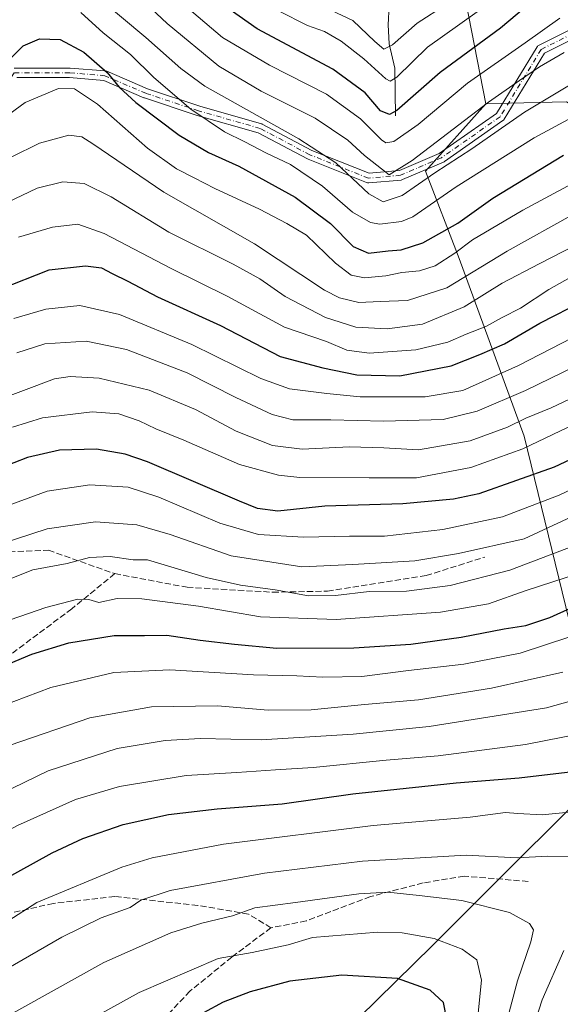
# Model space of a CAD drawing. Units: metres. Extents: x 589748 to 593197, y 4777605 to 4779964.
# Drawn here: x 592187 to 592334, y 4778140 to 4778407 of the extents above; entities that cross this region are included whole.
import ezdxf

# ---------------------------------------------------------------- set-up
doc = ezdxf.new("R2010")
doc.units = ezdxf.units.M
doc.header["$MEASUREMENT"] = 0
doc.linetypes.add('DGN Style 3', pattern=[2.307223, 1.648017, -0.659207])
doc.linetypes.add('DGN Style 4', pattern=[2.638475, 1.318413, -0.659207, 0.001648, -0.659207])
for name, color, linetype, lineweight in [('Arbolado forestal CxS', 92, 'Continuous', 0), ('Camino Cxs', 7, 'Continuous', 0), ('Camino eje', 30, 'DGN Style 4', 13), ('Corriente natural lineal', 142, 'Continuous', 13), ('Curva de nivel maestra', 30, 'Continuous', 30), ('Curva de nivel normal', 30, 'Continuous', 0), ('Senda', 7, 'DGN Style 3', 0)]:
    doc.layers.add(name, color=color, linetype=linetype, lineweight=lineweight)

# ---------------------------------------------------------------- blocks, each defined once
blk = doc.blocks.new('*U7')
at = {"layer": 'Arbolado forestal CxS', "color": 92, "linetype": 'Continuous', "lineweight": 0}
blk.add_polyline3d([(592298.9585, 4778458.8327, 388.6558), (592313.4373, 4778384.2635, 433.2308), (592297.0923, 4778366.0203, 436.1092), (592306.2317, 4778342.2577, 454.36), (592323.9013, 4778294.1233, 491.071), (592336.0871, 4778244.1605, 524.9771), (592355.4671, 4778212.4163, 546.4952), (592298.8877, 4778155.9061, 570.3285), (592239.5865, 4778097.5375, 586.4071), (592194.3663, 4778041.4313, 595.3811), (592152.9977, 4777993.4033, 601.4542), (592120.8409, 4777947.3789, 606.3062), (592097.2677, 4777910.3335, 610.9645), (592078.9839, 4777866.9041, 616.0319), (592076.6359, 4777819.2395, 606.2492), (592078.3199, 4777780.5043, 619.0331), (592086.7417, 4777746.8227, 638.984), (592105.2686, 4777703.0347, 641.9666), (592094.2941, 4777683.7205, 657.0001), (592081.097, 4777663.1913, 676.1505), (592090.3401, 4777636.2721, 683.8484), (591686.5139, 4777630.8478, 565.2289)], dxfattribs=at)

msp = doc.modelspace()

# ---------------------------------------------------------------- linework, layer by layer
at = {"layer": 'Arbolado forestal CxS', "color": 92, "linetype": 'Continuous', "lineweight": 0}
for points in [[(592477.8827, 4778484.4399, 397.383), (592471.35, 4778468.3385, 411.374), (592453.7541, 4778456.5811, 414.5868), (592435.0245, 4778458.3389, 401.1422), (592414.6957, 4778456.7015, 388.3933), (592395.2395, 4778464.5659, 381.4232), (592386.2382, 4778496.5459, 366.6736), (592360.8143, 4778527.9981, 352.8979), (592360.7342, 4778546.4793, 341.3705), (592334.5857, 4778547.4659, 333.3655), (592332.75, 4778547.5351, 333.7792), (592316.6993, 4778540.7769, 340.6173), (592306.5621, 4778516.2781, 356.0442), (592297.2696, 4778490.0895, 370.6747), (592298.9585, 4778458.8327, 388.6558), (592313.4373, 4778384.2635, 433.2308)], [(592477.8827, 4778484.4399, 397.383), (592471.35, 4778468.3385, 411.374), (592453.7541, 4778456.5811, 414.5868), (592435.0245, 4778458.3389, 401.1422), (592414.6957, 4778456.7015, 388.3933), (592395.2395, 4778464.5659, 381.4232), (592386.2382, 4778496.5459, 366.6736), (592360.8143, 4778527.9981, 352.8979), (592360.7342, 4778546.4793, 341.3705), (592334.5857, 4778547.4659, 333.3655), (592332.75, 4778547.5351, 333.7792), (592316.6993, 4778540.7769, 340.6173), (592306.5621, 4778516.2781, 356.0442), (592297.2696, 4778490.0895, 370.6747), (592298.9585, 4778458.8327, 388.6558), (592313.4373, 4778384.2635, 433.2308)], [(592663.0681, 4778483.6643, 481.3484), (592657.3273, 4778476.2193, 482.9938), (592614.5889, 4778440.3477, 483.7686), (592579.5025, 4778420.1785, 489.9112), (592553.0219, 4778403.4797, 486.4018), (592539.1479, 4778396.8743, 484.0725), (592511.8585, 4778386.4605, 478.7397), (592478.1759, 4778356.1491, 475.1634), (592441.1255, 4778346.0441, 472.4744), (592400.7069, 4778351.0967, 459.8725), (592355.2359, 4778372.9875, 451.5688), (592335.3059, 4778384.8143, 440.2624), (592319.8705, 4778384.4255, 435.7937), (592313.4373, 4778384.2635, 433.2308)], [(592579.5025, 4778420.1785, 489.9112), (592553.0219, 4778403.4797, 486.4018), (592539.1479, 4778396.8743, 484.0725), (592511.8585, 4778386.4605, 478.7397), (592478.1759, 4778356.1491, 475.1634), (592441.1255, 4778346.0441, 472.4744), (592400.7069, 4778351.0967, 459.8725), (592355.2359, 4778372.9875, 451.5688), (592335.3059, 4778384.8143, 440.2624), (592319.8705, 4778384.4255, 435.7937), (592313.4373, 4778384.2635, 433.2308), (592298.9585, 4778458.8327, 388.6558)], [(592336.0871, 4778244.1605, 524.9771), (592323.9013, 4778294.1233, 491.071), (592306.2317, 4778342.2577, 454.36), (592297.0923, 4778366.0203, 436.1092), (592313.4373, 4778384.2635, 433.2308), (592319.8705, 4778384.4255, 435.7937), (592335.3059, 4778384.8143, 440.2624)], [(592313.4373, 4778384.2635, 433.2308), (592297.0923, 4778366.0203, 436.1092), (592306.2317, 4778342.2577, 454.36), (592323.9013, 4778294.1233, 491.071), (592336.0871, 4778244.1605, 524.9771), (592355.4671, 4778212.4163, 546.4952)], [(592313.4373, 4778384.2635, 433.2308), (592297.0923, 4778366.0203, 436.1092), (592306.2317, 4778342.2577, 454.36), (592323.9013, 4778294.1233, 491.071), (592336.0871, 4778244.1605, 524.9771), (592355.4671, 4778212.4163, 546.4952)], [(592355.4671, 4778212.4163, 546.4952), (592298.8877, 4778155.9061, 570.3285), (592239.5865, 4778097.5375, 586.4071), (592194.3663, 4778041.4313, 595.3811), (592152.9977, 4777993.4033, 601.4542), (592120.8409, 4777947.3789, 606.3062), (592097.2677, 4777910.3335, 610.9645), (592078.9839, 4777866.9041, 616.0319), (592076.6359, 4777819.2395, 606.2492), (592078.3199, 4777780.5043, 619.0331), (592086.7417, 4777746.8227, 638.984), (592105.2686, 4777703.0347, 641.9666)], [(592078.9839, 4777866.9041, 616.0319), (592097.2677, 4777910.3335, 610.9645), (592120.8409, 4777947.3789, 606.3062), (592152.9977, 4777993.4033, 601.4542), (592194.3663, 4778041.4313, 595.3811), (592239.5865, 4778097.5375, 586.4071), (592298.8877, 4778155.9061, 570.3285), (592355.4671, 4778212.4163, 546.4952)]]:
    msp.add_polyline3d(points, dxfattribs=at)
at = {"layer": 'Camino Cxs', "color": 7, "linetype": 'Continuous', "lineweight": 0}
for points in [[(592185.6069, 4778393.9655, 464.8547), (592200.6883, 4778393.9655, 467.587), (592200.7963, 4778393.9609, 467.6392), (592210.3213, 4778393.1673, 467.2323), (592210.5273, 4778393.1333, 467.1739), (592210.7253, 4778393.0667, 467.1247), (592221.7883, 4778388.3255, 465.7694), (592235.9977, 4778383.5889, 461.9914), (592252.6393, 4778378.8343, 458.7753), (592252.7269, 4778378.8059, 458.8845), (592252.8905, 4778378.7331, 459.1273), (592266.3229, 4778371.6217, 465.1464), (592281.8441, 4778365.4133, 443.3265), (592290.0595, 4778366.1601, 445.8067), (592300.8593, 4778370.7887, 448.3037), (592316.4011, 4778381.6679, 442.3196), (592327.3719, 4778399.6915, 433.59), (592327.4771, 4778399.8399, 433.5468), (592327.6021, 4778399.9723, 433.5294), (592327.7443, 4778400.0857, 433.5274), (592327.9009, 4778400.1783, 433.5368), (592343.7761, 4778408.1159, 433.8655)], [(592185.6069, 4778393.9655, 464.8547), (592200.6883, 4778393.9655, 467.587), (592200.7963, 4778393.9609, 467.6392), (592210.3213, 4778393.1673, 467.2323), (592210.5273, 4778393.1333, 467.1739), (592210.7253, 4778393.0667, 467.1247), (592221.7883, 4778388.3255, 465.7694), (592235.9977, 4778383.5889, 461.9914), (592252.6393, 4778378.8343, 458.7753), (592252.7269, 4778378.8059, 458.8845), (592252.8905, 4778378.7331, 459.1273), (592266.3229, 4778371.6217, 465.1464), (592281.8441, 4778365.4133, 443.3265), (592290.0595, 4778366.1601, 445.8067), (592300.8593, 4778370.7887, 448.3037), (592316.4011, 4778381.6679, 442.3196), (592327.3719, 4778399.6915, 433.59), (592327.4771, 4778399.8399, 433.5468), (592327.6021, 4778399.9723, 433.5294), (592327.7443, 4778400.0857, 433.5274), (592327.9009, 4778400.1783, 433.5368), (592343.7761, 4778408.1159, 433.8655)], [(592344.7195, 4778405.6805, 434.4566), (592329.3983, 4778398.0201, 434.5034), (592318.4803, 4778380.0833, 447.5488), (592318.3771, 4778379.9373, 447.8361), (592318.2545, 4778379.8067, 448.0662), (592318.1155, 4778379.6943, 448.2347), (592302.2405, 4778368.5817, 453.2303), (592302.1449, 4778368.5209, 453.3373), (592302.0069, 4778368.4517, 453.4471), (592290.8943, 4778363.6893, 448.6777), (592290.7011, 4778363.6239, 448.3343), (592290.4999, 4778363.5895, 447.9585), (592281.7687, 4778362.7957, 446.3474), (592281.5649, 4778362.7933, 446.602), (592281.3631, 4778362.8227, 446.8197), (592281.1683, 4778362.8835, 446.9962), (592265.2931, 4778369.2335, 465.9677), (592265.1677, 4778369.2915, 466.068), (592251.7943, 4778376.3717, 463.3235), (592235.2563, 4778381.0967, 466.302), (592235.2023, 4778381.1135, 466.2671), (592220.9147, 4778385.8759, 468.3685), (592220.8813, 4778385.8877, 468.3749), (592220.8139, 4778385.9143, 468.3854), (592209.8951, 4778390.5937, 469.248), (592200.6343, 4778391.3655, 468.934), (592186.3335, 4778391.3655, 466.4367)], [(592344.7195, 4778405.6805, 434.4566), (592329.3983, 4778398.0201, 434.5034), (592318.4803, 4778380.0833, 447.5488), (592318.3771, 4778379.9373, 447.8361), (592318.2545, 4778379.8067, 448.0662), (592318.1155, 4778379.6943, 448.2347), (592302.2405, 4778368.5817, 453.2303), (592302.1449, 4778368.5209, 453.3373), (592302.0069, 4778368.4517, 453.4471), (592290.8943, 4778363.6893, 448.6777), (592290.7011, 4778363.6239, 448.3343), (592290.4999, 4778363.5895, 447.9585), (592281.7687, 4778362.7957, 446.3474), (592281.5649, 4778362.7933, 446.602), (592281.3631, 4778362.8227, 446.8197), (592281.1683, 4778362.8835, 446.9962), (592265.2931, 4778369.2335, 465.9677), (592265.1677, 4778369.2915, 466.068), (592251.7943, 4778376.3717, 463.3235), (592235.2563, 4778381.0967, 466.302), (592235.2023, 4778381.1135, 466.2671), (592220.9147, 4778385.8759, 468.3685), (592220.8813, 4778385.8877, 468.3749), (592220.8139, 4778385.9143, 468.3854), (592209.8951, 4778390.5937, 469.248), (592200.6343, 4778391.3655, 468.934), (592186.3335, 4778391.3655, 466.4367)]]:
    msp.add_polyline3d(points, dxfattribs=at)
at = {"layer": 'Camino eje', "color": 30, "linetype": 'DGN Style 4', "lineweight": 13}
msp.add_polyline3d([(592447.5451, 4778417.2717, 426.4058), (592434.0513, 4778400.603, 435.4993), (592416.5887, 4778399.8092, 428.6486), (592400.7137, 4778397.4279, 428.8471), (592384.8387, 4778397.4279, 430.2501), (592372.1387, 4778399.8092, 432.2025), (592361.0261, 4778406.953, 431.8737), (592353.0886, 4778407.7467, 433.2238), (592344.3574, 4778406.953, 434.122), (592328.4823, 4778399.0155, 434.0351), (592317.3698, 4778380.7592, 444.5662), (592301.4948, 4778369.6466, 450.7158), (592290.3822, 4778364.8841, 447.0658), (592281.651, 4778364.0904, 445.0652), (592265.7759, 4778370.4404, 465.5784), (592252.2822, 4778377.5842, 461.1951), (592235.6134, 4778382.3467, 464.3023), (592221.3259, 4778387.1092, 467.0691), (592210.2133, 4778391.8717, 468.0271), (592200.6883, 4778392.6654, 468.1644), (592185.607, 4778392.6654, 465.8195), (592179.257, 4778382.3467, 468.4264), (592172.907, 4778373.6154, 472.6665), (592150.2151, 4778357.4751, 463.0807)], dxfattribs=at)
at = {"layer": 'Corriente natural lineal', "color": 142, "linetype": 'Continuous', "lineweight": 13}
msp.add_polyline3d([(592289, 4778381, 424.8799), (592288.8391, 4778393.942, 417.8182), (592287.3024, 4778400.482, 413.9034), (592286.9748, 4778405.6704, 410.497), (592287.2377, 4778410.8824, 407.1764), (592288.5296, 4778415.8591, 404.5526), (592288.9228, 4778419.0409, 402.8632), (592288.8712, 4778433.6056, 392.7083), (592288.221, 4778436.6734, 390.4001), (592286.1485, 4778440.5315, 387.9101), (592285.3241, 4778443.1336, 386.277), (592284.9309, 4778456.9734, 379.6021), (592284.4359, 4778460.7712, 378.2973), (592282.2168, 4778468.6979, 374.9326), (592279.4975, 4778473.2193, 372.8307), (592277.9021, 4778477.1774, 370), (592278.7684, 4778486.9133, 360.3243), (592277.4215, 4778493.1981, 357.3945), (592278.0529, 4778496.1952, 357.1609), (592279.1154, 4778497.4113, 357.0441)], dxfattribs=at)
at = {"layer": 'Curva de nivel maestra', "color": 30, "linetype": 'Continuous', "lineweight": 30, "flags": 128}
for points, elevation in [([(592326.48, 4778412.3601), (592317.45, 4778404.7901), (592301.14, 4778392.7801), (592289.35, 4778382.4801), (592287.38, 4778381.3701), (592284.94, 4778382.3601), (592280.78, 4778387.2001), (592271.98, 4778393.6901), (592251.5, 4778404.5901), (592241.7, 4778411.4901)], 425), ([(592178.9, 4778390.9401), (592188.1, 4778400.0201), (592192.46, 4778401.9201), (592198.06, 4778401.6801), (592204.54, 4778398.2901), (592210.85, 4778392.7101), (592214.07, 4778388.7301), (592218.64, 4778384.6401), (592230.37, 4778375.7301), (592238.27, 4778371.0201), (592246.56, 4778367.3001), (592261.83, 4778358.9001), (592271.38, 4778351.7901), (592277.48, 4778345.5601), (592281.64, 4778343.7801), (592287.05, 4778344.3601), (592290.5, 4778344.6401), (592296.38, 4778346.5901), (592305.9, 4778351.9301), (592315.37, 4778358.7001), (592334.5, 4778370.3501)], 450), ([(592181.82, 4778333.9801), (592195.12, 4778339.2501), (592204.93, 4778340.3401), (592209.33, 4778339.7401), (592212.18, 4778338.2701), (592216.44, 4778336.1901), (592224.5, 4778331.9201), (592241.52, 4778324.1401), (592257.71, 4778315.7301), (592269.33, 4778312.6801), (592278.54, 4778310.7301), (592290.2, 4778310.4501), (592304.09, 4778313.1801), (592311.83, 4778316.2501), (592318.5, 4778319.1201), (592328.16, 4778324.8001), (592340.16, 4778330.9201)], 475), ([(592346.32, 4778292.4301), (592332.04, 4778285.7401), (592311.56, 4778278.5101), (592304.72, 4778277.0501), (592291.02, 4778275.7301), (592269.84, 4778275.1001), (592257.14, 4778273.7701), (592251.61, 4778274.5301), (592246.69, 4778276.5001), (592221.81, 4778287.1801), (592215.69, 4778289.2701), (592207.9, 4778290.5801), (592197.94, 4778290.2801), (592189.24, 4778288.3001), (592181.85, 4778285.4801)], 500), ([(592184.16, 4778232.3501), (592190.42, 4778234.9601), (592200.41, 4778238.0801), (592212.76, 4778240.0301), (592220.98, 4778240.1001), (592227.05, 4778240.1401), (592236.01, 4778238.7801), (592245.31, 4778237.7401), (592256.81, 4778236.6201), (592277.72, 4778236.6801), (592293.18, 4778237.6601), (592306.83, 4778239.6001), (592318.41, 4778241.8401), (592324.35, 4778242.7801), (592330.82, 4778244.9101), (592342.43, 4778250.1901)], 525), ([(592116.02, 4778134.0601), (592132.73, 4778144.3901), (592148.19, 4778153.2001), (592163.64, 4778163.3301), (592195.96, 4778181.1301), (592204.25, 4778184.9601), (592215.18, 4778188.7601), (592227.42, 4778191.4801), (592240.68, 4778193.0601), (592258.28, 4778194.4401), (592277.42, 4778197.1401), (592289.37, 4778198.4001), (592305.47, 4778200.1301), (592322.5, 4778201.4101), (592340.16, 4778203.5301)], 550), ([(592302.92, 4778135.9001), (592302.01, 4778140.5401), (592298.38, 4778143.8201), (592289.56, 4778147.0001), (592274.45, 4778147.9401), (592260.38, 4778146.3501), (592249.57, 4778143.4401), (592242.3, 4778140.6201), (592236.94, 4778137.7501)], 575)]:
    msp.add_lwpolyline(points, dxfattribs=dict(at, elevation=elevation))
at = {"layer": 'Curva de nivel normal', "color": 30, "linetype": 'Continuous', "lineweight": 0, "flags": 128}
for points, elevation in [([(592334.75, 4778398.19), (592328.05, 4778394.25), (592322.63, 4778390.58), (592314.2, 4778384.71), (592293.47, 4778368.84), (592287.31, 4778365.01), (592280.61, 4778370.25), (592276.07, 4778374.43), (592267.23, 4778380.35), (592252.62, 4778387.7), (592241.09, 4778394.5), (592227.08, 4778406.05), (592207.14, 4778424.83)], 435), ([(592310.6, 4778416.34), (592294.86, 4778406.13), (592288.17, 4778400.22), (592285.85, 4778399.08), (592283.36, 4778401.17), (592277.4, 4778406.81), (592267.26, 4778411.67)], 415), ([(592338.83, 4778390.95), (592323.96, 4778381.96), (592309.7, 4778372.08), (592299.66, 4778365.55), (592290.82, 4778359.41), (592285.63, 4778357.68), (592281.74, 4778359.81), (592272.85, 4778368.24), (592262.79, 4778374.8), (592237.35, 4778389.08), (592230.77, 4778393.8), (592221.35, 4778402.2), (592208.66, 4778412.91)], 440), ([(592315.24, 4778412.08), (592297.66, 4778399.58), (592289.39, 4778391.51), (592287.52, 4778390.36), (592286.41, 4778391.03), (592280.43, 4778396.42), (592274.22, 4778401.28), (592269.71, 4778403.84), (592265.14, 4778405.52), (592257.26, 4778409.44)], 420), ([(592333.5, 4778407.45), (592324.16, 4778400.83), (592308.5, 4778389.87), (592295.17, 4778378.67), (592288.51, 4778374.03), (592286.33, 4778373.7), (592285.17, 4778374.47), (592279.54, 4778380.16), (592270.3, 4778386.84), (592254.81, 4778394.76), (592242.13, 4778402.24), (592232.52, 4778410.4)], 430), ([(592338.16, 4778381.29), (592326.57, 4778374.99), (592305.45, 4778361.78), (592293.65, 4778353.57), (592290.62, 4778352.3), (592284.78, 4778351.58), (592282.21, 4778352.11), (592277.36, 4778354.85), (592269.18, 4778361.92), (592260.56, 4778367.8), (592253.88, 4778370.97), (592248.14, 4778373.97), (592242.66, 4778376.7), (592233.54, 4778382.76), (592223.49, 4778391.42), (592217.16, 4778397.62), (592209.76, 4778403.51), (592203.7, 4778409)], 445), ([(592342.83, 4778365.79), (592323.5, 4778355.44), (592309.83, 4778347.32), (592305.07, 4778343.78), (592299.78, 4778340.27), (592295.5, 4778338.92), (592290.71, 4778338.55), (592286.37, 4778337.56), (592280.57, 4778337.1), (592276.98, 4778337.74), (592272.71, 4778341.02), (592264.84, 4778348.63), (592259.51, 4778351.8), (592252.17, 4778355.68), (592239.98, 4778361.28), (592234.42, 4778364.22), (592229.66, 4778366.59), (592221.8, 4778372.24), (592208.17, 4778384.14), (592201.97, 4778388.34), (592197.66, 4778388.4), (592188.64, 4778384.6), (592174.26, 4778374.16)], 455), ([(592337.4, 4778354.44), (592319.22, 4778344.29), (592302.94, 4778334.38), (592292.27, 4778330.91), (592284.85, 4778330.63), (592279.08, 4778330.36), (592273.79, 4778331.61), (592269.79, 4778333.68), (592250.77, 4778346.26), (592226.19, 4778360.32), (592206.98, 4778373.39), (592203.99, 4778375.32), (592200.48, 4778375.79), (592192.52, 4778373.57), (592184.77, 4778369.83)], 460), ([(592183.73, 4778357.47), (592191.84, 4778361.34), (592198.82, 4778363.1), (592204.59, 4778362.66), (592211.95, 4778359.02), (592227.52, 4778349.48), (592245, 4778340.79), (592252.18, 4778336.78), (592259.1, 4778332.01), (592270.06, 4778326.32), (592278.21, 4778323.64), (592286.76, 4778323.27), (592296.32, 4778324.5), (592307.6, 4778329.17), (592317.9, 4778335.57), (592327.93, 4778340.88), (592344.32, 4778349.3)], 465), ([(592186.78, 4778348.08), (592196.04, 4778350.77), (592202.87, 4778351.6), (592210, 4778349.07), (592228.2, 4778339.61), (592243.33, 4778332.08), (592258.92, 4778323.67), (592270.28, 4778319.83), (592275.79, 4778317.41), (592281.88, 4778316.6), (592294.52, 4778317.49), (592303.17, 4778319.63), (592308.16, 4778321.77), (592313.5, 4778323.84), (592317.93, 4778326.26), (592322.91, 4778328.86), (592330.52, 4778333.91), (592341.51, 4778340.08)], 470), ([(592345.68, 4778325.33), (592322.37, 4778313.28), (592307.22, 4778306.52), (592297.07, 4778304.74), (592279.42, 4778304.74), (592270.34, 4778305.7), (592260.28, 4778306.93), (592252.45, 4778309.72), (592233.8, 4778318.95), (592214.16, 4778327.12), (592203.42, 4778329.56), (592194.24, 4778328.57), (592185.5, 4778326)], 480), ([(592337.78, 4778313.13), (592324.23, 4778306.47), (592311.12, 4778300.88), (592301.87, 4778298.6), (592285.75, 4778298.22), (592271.47, 4778298.56), (592261.17, 4778298.59), (592255.53, 4778299.95), (592245.69, 4778304.6), (592232.56, 4778311.25), (592216.04, 4778317.62), (592205.1, 4778319.9), (592193.97, 4778319.13), (592186.38, 4778316.71)], 485), ([(592342.84, 4778307.33), (592331.16, 4778301.77), (592324.28, 4778298.96), (592319.36, 4778296.57), (592309.19, 4778292.85), (592295.23, 4778290.38), (592285.84, 4778290.93), (592276.51, 4778291.22), (592263.66, 4778290.62), (592255.69, 4778291.57), (592245.84, 4778295.44), (592234.79, 4778301.33), (592222.2, 4778306.61), (592208.66, 4778309.82), (592200.84, 4778310.28), (592196.56, 4778309.64), (592179.66, 4778303.38)], 490), ([(592337.66, 4778297.47), (592323.52, 4778290.64), (592309.42, 4778285.58), (592294.72, 4778282.81), (592281.81, 4778282.86), (592263.04, 4778282.95), (592257.26, 4778283.58), (592246.68, 4778286.44), (592231.64, 4778293.06), (592224.02, 4778296.1), (592219.51, 4778298.28), (592214, 4778300.16), (592206.74, 4778300.69), (592193.29, 4778299.13), (592185.18, 4778296.55)], 495), ([(592346.89, 4778284.52), (592333.4, 4778278.08), (592317.96, 4778272.25), (592301.82, 4778268.81), (592286.05, 4778266.98), (592276.54, 4778267), (592264.01, 4778266.72), (592251.84, 4778267.44), (592241.34, 4778270.48), (592224.85, 4778277.6), (592216.52, 4778280.24), (592206.12, 4778280.9), (592194.55, 4778279.23), (592181.45, 4778274.41)], 505), ([(592349.72, 4778278.29), (592323.83, 4778266.28), (592306.06, 4778262.29), (592294.2, 4778260.35), (592277.44, 4778259.34), (592263.56, 4778258.64), (592244.46, 4778261.64), (592227.93, 4778267.42), (592218.87, 4778270.03), (592207.7, 4778270.92), (592194.58, 4778268.94), (592181.49, 4778264.72), (592173.76, 4778260.42), (592163.96, 4778256.32), (592146.94, 4778247.76), (592113.17, 4778228.55), (592088.38, 4778212.08), (592048.2, 4778178.68), (592029.65, 4778161.71), (592016.23, 4778147.95), (592000.92, 4778129.62)], 510), ([(592337.32, 4778264.41), (592319.95, 4778257.81), (592303.77, 4778253.62), (592291.99, 4778252.06), (592281.9, 4778251.95), (592272.76, 4778250.87), (592265.4, 4778250.83), (592256.37, 4778252.47), (592246.98, 4778253.74), (592237.66, 4778255.76), (592228.96, 4778258.45), (592221.79, 4778260.57), (592217.85, 4778260.58), (592211.64, 4778261.46), (592206.06, 4778261.19), (592200, 4778259.55), (592190.72, 4778257.86), (592179.18, 4778253.32)], 515), ([(592338.87, 4778256.97), (592324.42, 4778252.22), (592314.16, 4778248.63), (592301.17, 4778246.35), (592272.9, 4778244.42), (592252.42, 4778245.11), (592235.56, 4778247.99), (592220.24, 4778250.02), (592213.55, 4778250.05), (592208.57, 4778248.98), (592205.86, 4778249.82), (592202.85, 4778249.88), (592194.23, 4778247.61), (592179.72, 4778242.7)], 520), ([(592342.83, 4778241.82), (592322.83, 4778235.23), (592307.5, 4778232.29), (592292.5, 4778230.56), (592279.9, 4778228.93), (592269.28, 4778228.76), (592262.28, 4778229.16), (592250.5, 4778229.39), (592227.85, 4778230.72), (592212.66, 4778230), (592195.6, 4778225.97), (592182.18, 4778220.91), (592164.18, 4778211.73), (592147.86, 4778202.13), (592129.86, 4778191.87), (592082.54, 4778160.63), (592071.75, 4778152.95), (592059.25, 4778142.36), (592043.98, 4778125.76)], 530), ([(592067.66, 4778136.99), (592076.33, 4778144.79), (592087.14, 4778152.65), (592101.24, 4778161.71), (592112.08, 4778167.48), (592119.58, 4778172.23), (592122.53, 4778174.68), (592128.31, 4778178.34), (592139.64, 4778185.87), (592162.56, 4778199.35), (592184.5, 4778210.31), (592206.18, 4778217.76), (592222.85, 4778220.68), (592240.7, 4778221.01), (592254.5, 4778219.79), (592266.14, 4778219.9), (592280.58, 4778221.33), (592295.26, 4778222.62), (592315.02, 4778225.76), (592334.38, 4778230.15)], 535), ([(592348.59, 4778225.72), (592329.96, 4778220.4), (592298.13, 4778215.4), (592277.51, 4778213.34), (592252.62, 4778211.75), (592236.09, 4778212.08), (592226.53, 4778211.6), (592213.52, 4778209.39), (592194.85, 4778203.37), (592168.76, 4778190.72), (592141.5, 4778174.66), (592130.21, 4778167.42), (592119.29, 4778160.84), (592093.48, 4778144.38), (592085.24, 4778138.39)], 540), ([(592339.39, 4778213.46), (592324.25, 4778210.53), (592300.52, 4778207.46), (592286.5, 4778206.23), (592266.7, 4778204.22), (592256.47, 4778203.58), (592246.02, 4778202.88), (592232.24, 4778202.12), (592214.18, 4778199.09), (592202.24, 4778195.62), (592186.49, 4778188.57), (592169.16, 4778179.3), (592150.26, 4778167.72), (592140.53, 4778162.04), (592133.4, 4778157.51), (592119.79, 4778149.69), (592114.27, 4778145.95), (592110.16, 4778142.28), (592103.5, 4778138.25)], 545), ([(592340.7, 4778192.58), (592328.72, 4778191.4), (592322.17, 4778191.79), (592318.81, 4778192.04), (592309.26, 4778190.74), (592282.91, 4778188.52), (592242.34, 4778183.5), (592223.04, 4778179.74), (592214.8, 4778177.26), (592191.8, 4778167.65), (592180.28, 4778160.28), (592159.2, 4778147.99), (592147.62, 4778140.79), (592139.04, 4778136.17)], 555), ([(592337.5, 4778180.09), (592330.16, 4778180.18), (592321.93, 4778179.79), (592308.14, 4778180.44), (592280.09, 4778178.86), (592253.47, 4778175.62), (592227.95, 4778170.9), (592219.93, 4778168.28), (592217.05, 4778166.25), (592209.25, 4778163.47), (592198.52, 4778158.27), (592175.18, 4778144.74), (592142.8, 4778124.75)], 560), ([(592318.6, 4778133.51), (592322.09, 4778146.38), (592325.69, 4778157.01), (592326.42, 4778160.26), (592325.29, 4778161.91), (592319.91, 4778164.9), (592307, 4778168.19), (592295.39, 4778169.5), (592286.96, 4778170.4), (592279.04, 4778169.97), (592261.88, 4778167.62), (592250.84, 4778166.2), (592244.84, 4778164.06), (592236.51, 4778162.01), (592228.12, 4778159.4), (592209.92, 4778151.35), (592180.49, 4778134.98)], 565), ([(592311.12, 4778134.95), (592312.32, 4778146.61), (592311, 4778152.05), (592307.08, 4778155.03), (592299.5, 4778157.91), (592290.76, 4778159.4), (592284.19, 4778159.56), (592266.53, 4778158.16), (592259.88, 4778156.2), (592250.18, 4778154.09), (592240.89, 4778152.48), (592219.48, 4778143.26), (592187.94, 4778125.78)], 570), ([(592228.73, 4777873.88), (592228.1, 4777886.28), (592228.47, 4777898.94), (592231.1, 4777912.78), (592232.46, 4777924.48), (592233.86, 4777942.18), (592237.32, 4777954.63), (592240.56, 4777962.07), (592250.96, 4777979.02), (592261.39, 4777994.04), (592269.25, 4778007.9), (592277.46, 4778023.3), (592294.07, 4778050.74), (592309.41, 4778081.71), (592319.23, 4778107.96), (592324.84, 4778129.22), (592328.72, 4778141.26), (592334.62, 4778154.59)], 560)]:
    msp.add_lwpolyline(points, dxfattribs=dict(at, elevation=elevation))
at = {"layer": 'Senda', "color": 7, "linetype": 'DGN Style 3', "lineweight": 0}
for points in [[(592014.4212, 4778201.5376, 499.6016), (592021.6035, 4778201.5287, 504.7794), (592027.9535, 4778204.7037, 504.7952), (592040.9181, 4778218.4621, 505.1264), (592058.9099, 4778236.4537, 505.8256), (592084.0453, 4778247.3017, 513.0564), (592115.2663, 4778258.4143, 513.304), (592134.5809, 4778261.3247, 513.0401), (592175.0621, 4778262.3829, 528.9805), (592194.9059, 4778263.1767, 534.0077), (592212.8977, 4778256.8267, 534.9503)], [(592212.8977, 4778256.8267, 534.9503), (592232.4769, 4778253.1225, 536.1863), (592255.7603, 4778251.7997, 532.7078), (592270.5769, 4778252.0643, 530.0491), (592297.2999, 4778256.2975, 528.9556), (592313.1749, 4778261.3247, 530.5402)], [(592212.8977, 4778256.8267, 534.9503), (592201.2559, 4778247.3017, 541.4044), (592171.0935, 4778224.8121, 545.0602), (592143.5767, 4778200.7349, 546.9594), (592124.2621, 4778180.3619, 551.1416), (592098.5975, 4778159.9891, 550.7995), (592079.2829, 4778140.6745, 552.4914), (592075.7239, 4778135.0987, 554.2949)], [(592324.9451, 4778173.3451, 579.3882), (592307.6187, 4778174.8057, 581.809), (592296.5061, 4778172.9537, 581.4592), (592282.2187, 4778169.2495, 578.6032), (592264.7561, 4778162.6349, 587.6677), (592255.2311, 4778160.7827, 585.4907)], [(592255.2311, 4778160.7827, 585.4907), (592249.1457, 4778164.4869, 581.9651), (592235.3873, 4778166.8683, 583.3128), (592212.8977, 4778169.2495, 575.6618), (592196.2289, 4778167.3973, 571.4033), (592166.8601, 4778160.7827, 568.2938), (592130.8767, 4778150.7285, 567.2401), (592095.6871, 4778141.7327, 556.956), (592075.7239, 4778135.0987, 554.2949)], [(592255.2311, 4778160.7827, 585.4907), (592244.6477, 4778152.8453, 588.7339), (592233.2707, 4778143.5849, 589.0638), (592211.0455, 4778120.0369, 592.1227), (592191.2019, 4778092.5201, 598.3863), (592175.8559, 4778073.7347, 604.0113), (592157.5997, 4778056.0075, 604.4533), (592142.2537, 4778041.1909, 602.7659), (592132.1997, 4778022.9345, 607.7156), (592113.9433, 4777993.8303, 609.9439), (592098.3329, 4777966.5783, 614.0855), (592085.1037, 4777934.2989, 616.9797), (592069.2287, 4777914.4553, 617.2645), (592056.5287, 4777894.3469, 618.4525)]]:
    msp.add_polyline3d(points, dxfattribs=at)

# ---------------------------------------------------------------- block references
at = {"layer": 'Arbolado forestal CxS', "color": 92, "linetype": 'Continuous', "lineweight": 0}
msp.add_blockref('*U7', (0, 0), dxfattribs=at)

doc.saveas('drawing.dxf')
